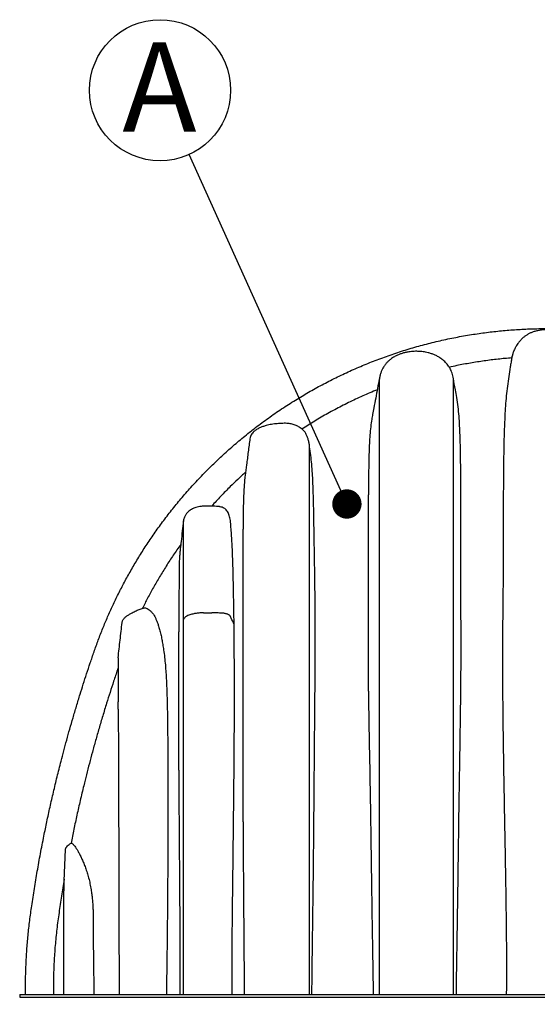
# Model space of a CAD drawing. Units: millimetres. Extents: x 948 to 40281, y 666 to 24284.
# Drawn here: x 4807 to 5972, y 10421 to 12637 of the extents above; entities that cross this region are included whole.
import ezdxf

# ---------------------------------------------------------------- set-up
doc = ezdxf.new("R2010")
doc.units = ezdxf.units.MM
doc.header["$LTSCALE"] = 95
doc.layers.add('FORMAT', color=7, linetype='Continuous')
doc.styles.add('SLDTEXTSTYLE1', font='TXT', dxfattribs={"width": 0.7})
doc.dimstyles.new('SLDDIMSTYLE1', dxfattribs={"dimtxt": 0.18, "dimasz": 65.996581, "dimexe": 0, "dimexo": 0.0625, "dimgap": 0, "dimtad": 0, "dimtih": 1, "dimtoh": 1, "dimdec": 0, "dimrnd": 1e-09, "dimzin": 0, "dimdsep": 46, "dimtxsty": 'Standard', "dimblk1": 'DOT', "dimblk2": 'DOT', "dimsah": 1, "dimcen": 0.09, "dimadec": 0, "dimazin": 0, "dimtfac": 65.996581, "dimtdec": 0, "dimtofl": 0, "dimtmove": 0, "dimatfit": 3, "dimldrblk": 'DOT', "dimfxl": 1, "dimfrac": 2, "dimtolj": 1, "dimtzin": 0, "dimarcsym": 0})
doc.dimstyles.new('SLDDIMSTYLE2', dxfattribs={"dimtxt": 214.488889, "dimasz": 214.488889, "dimexe": 0, "dimexo": 0.0625, "dimgap": 53.622222, "dimtad": 0, "dimtih": 1, "dimtoh": 1, "dimdec": 0, "dimrnd": 1e-09, "dimzin": 12, "dimdsep": 46, "dimtxsty": 'SLDTEXTSTYLE1', "dimsah": 1, "dimcen": 0.09, "dimadec": 0, "dimazin": 3, "dimtfac": 1, "dimtdec": 0, "dimtofl": 0, "dimtmove": 0, "dimatfit": 3, "dimfxl": 1, "dimfrac": 2, "dimtolj": 1, "dimtzin": 12, "dimarcsym": 0})

# ---------------------------------------------------------------- blocks, each defined once
blk = doc.blocks.new('_D_18')
at = {"layer": 'FORMAT', "color": 7, "transparency": 16777216}
for p, q in [((4807.5, 10316.6), (4807.5, 9837.3)), ((7195.1, 10316.6), (7195.1, 9837.3)), ((4807.5, 9932.3), (5554.4, 9932.3)), ((7195.1, 9932.3), (6448.1, 9932.3))]:
    blk.add_line(p, q, dxfattribs=at)
for points in [[(4807.5, 9932.3), (5021.9, 9899.3), (5021.9, 9965.3)], [(7195.1, 9932.3), (6980.6, 9965.3), (6980.6, 9899.3)]]:
    blk.add_solid(points, dxfattribs=at)
at = {"layer": 'FORMAT', "color": 7, "transparency": 16777216, "insert": (5554.4, 10035.1), "char_height": 201.08, "attachment_point": 1, "style": 'SLDTEXTSTYLE1'}
blk.add_mtext('2.388m', dxfattribs=at)
blk = doc.blocks.new('SW_NOTE_0_36')
at = {"layer": 'FORMAT', "color": 0}
blk.add_circle((-65.4, 144.8), 158.8, dxfattribs=at)
at = {"layer": 'FORMAT', "color": 0, "insert": (-66.7, 252.9), "char_height": 201.1, "attachment_point": 2, "style": 'SLDTEXTSTYLE1'}
blk.add_mtext('A', dxfattribs=at)
blk = doc.blocks.new('_Dot')
at = {"color": 0, "linetype": 'ByBlock', "lineweight": -2}
blk.add_line((-0.5, 0), (-1, 0), dxfattribs=at)
at = {"color": 0, "linetype": 'ByBlock', "const_width": 0.5}
blk.add_lwpolyline([(-0.25, 0, 1), (0.25, 0, 1)], format="xyb", close=True, dxfattribs=at)

msp = doc.modelspace()

# ---------------------------------------------------------------- linework, layer by layer
at = {"color": 7, "linetype": 'Continuous', "lineweight": 25}
for p, q in [((5915.15, 11877.66), (5914.76, 11875.57)), ((5915.85, 11880.29), (5915.15, 11877.62)), ((5915.15, 11877.62), (5915.15, 11877.66)), ((5220.85, 11301.76), (5239.9, 11301.76)), ((4907.76, 10699.06), (4910.44, 10769.03)), ((4922.9, 10783.27), (4923.79, 10783.81)), ((4907.7, 10697.24), (4907.76, 10699.06)), ((4807.46, 10442.88), (4807.46, 10437.29)), ((4807.46, 10442.88), (5087.92, 10442.88)), ((4807.46, 10437.29), (5087.92, 10437.29)), ((5087.92, 10442.88), (6914.6, 10442.88)), ((5087.92, 10437.29), (6914.6, 10437.29))]:
    msp.add_line(p, q, dxfattribs=at)
for points, knots in [([(4820.65, 10442.88), (4820.61, 10453.98), (4820.53, 10476.19), (4821.54, 10509.49), (4823.39, 10542.76), (4826.17, 10575.99), (4829.85, 10609.16), (4834.83, 10644.22), (4840.5, 10681.29), (4847.03, 10720.45), (4854.15, 10759.9), (4861.37, 10797.08), (4868.6, 10832.08), (4875.75, 10864.99), (4883.42, 10898.56), (4891.67, 10932.9), (4899.48, 10963.93), (4906.72, 10991.57), (4913.25, 11015.72), (4920.14, 11040.45), (4927.44, 11065.82), (4935.18, 11091.93), (4942.9, 11117.16), (4950.57, 11141.5), (4958.16, 11165), (4966.27, 11189.37), (4974.93, 11214.69), (4984.24, 11240.83), (4994.43, 11266.93), (5005.32, 11292.87), (5016.92, 11318.62), (5029.48, 11344.62), (5043.02, 11370.84), (5057.56, 11397.21), (5073.14, 11423.7), (5089.78, 11450.24), (5107.54, 11476.78), (5126.45, 11503.28), (5146.43, 11529.54), (5167.53, 11555.54), (5189.75, 11581.23), (5213.26, 11606.73), (5237.47, 11631.32), (5262.29, 11654.99), (5287.65, 11677.72), (5314.18, 11700.02), (5341.87, 11721.81), (5370.72, 11743.01), (5400.7, 11763.53), (5430.91, 11782.72), (5461.22, 11800.61), (5491.5, 11817.2), (5522.57, 11832.96), (5554.39, 11847.84), (5586.9, 11861.75), (5620.03, 11874.67), (5653.72, 11886.53), (5687.91, 11897.31), (5722.54, 11906.96), (5757.53, 11915.45), (5792.81, 11922.75), (5827.63, 11928.75), (5861.89, 11933.51), (5895.54, 11937.13), (5929.18, 11939.69), (5962.75, 11941.3), (5985.1, 11941.54), (5996.25, 11941.66)], [0, 0, 0, 0, 0.0156551, 0.031308, 0.0469641, 0.0626293, 0.0783097, 0.094012, 0.1125495, 0.1311803, 0.1499882, 0.1690609, 0.1845773, 0.2003822, 0.2165409, 0.233118, 0.2501782, 0.2616516, 0.2733982, 0.2854484, 0.2978413, 0.3106218, 0.3238473, 0.3350296, 0.3466092, 0.3586553, 0.3712416, 0.3843441, 0.3977686, 0.4107366, 0.4240094, 0.4375809, 0.4514456, 0.4655994, 0.4800388, 0.4947597, 0.5097608, 0.5250525, 0.5406502, 0.5562823, 0.5722403, 0.588535, 0.605173, 0.6208839, 0.6368869, 0.6531739, 0.6697363, 0.6865614, 0.7036377, 0.7209506, 0.7370119, 0.7532412, 0.7696209, 0.7861306, 0.8027506, 0.8194633, 0.8362528, 0.8531035, 0.8699993, 0.8869227, 0.9038561, 0.9207831, 0.9367222, 0.9526269, 0.9684831, 0.9842786, 1, 1, 1, 1]), ([(6041.4, 11932.06), (6039.08, 11932.85), (6034.42, 11934.42), (6026.76, 11936.29), (6017.4, 11937.97), (6006.3, 11939.06), (5995.53, 11939.29), (5986.23, 11938.83), (5978.43, 11937.93), (5970.64, 11936.42), (5963.45, 11934.33), (5956.94, 11931.75), (5951.12, 11928.8), (5945.57, 11925.25), (5940.03, 11920.89), (5934.62, 11915.68), (5929.1, 11909.16), (5924.37, 11902.05), (5920.74, 11895.22), (5919.17, 11891.03), (5918.52, 11889.3)], [0, 0, 0, 0, 0.0507101, 0.1016619, 0.1631621, 0.247416, 0.3322404, 0.3859698, 0.43992, 0.4947687, 0.5500502, 0.5946188, 0.6395611, 0.6849377, 0.7307437, 0.7851938, 0.840248, 0.9072432, 0.9618066, 1, 1, 1, 1]), ([(5783.19, 11828.75), (5782.8, 11831), (5782.07, 11835.31), (5780.29, 11841.34), (5778.22, 11846.7), (5775.67, 11851.9), (5772.66, 11856.85), (5769.22, 11861.45), (5765.64, 11865.49), (5762.03, 11868.97), (5758.4, 11872), (5754.89, 11874.58), (5751.29, 11876.93), (5746.65, 11879.59), (5740.84, 11882.39), (5733.78, 11885.08), (5725.2, 11887.58), (5715.11, 11889.51), (5703.57, 11890.47), (5691.98, 11890.25), (5681.79, 11889.01), (5673.18, 11887.16), (5666.23, 11885.12), (5660.59, 11882.99), (5656.1, 11880.98), (5652.39, 11879.11), (5648.33, 11876.78), (5643.75, 11873.74), (5639.05, 11870.05), (5634.41, 11865.69), (5629.99, 11860.65), (5626.13, 11855.15), (5622.89, 11849.3), (5620.27, 11843.22), (5618.06, 11836.31), (5617.19, 11831.35), (5616.73, 11828.75)], [0, 0, 0, 0, 0.030227, 0.0577696, 0.0829918, 0.1061764, 0.1342742, 0.1594743, 0.1819927, 0.2056406, 0.2257101, 0.2443892, 0.2633095, 0.2824928, 0.3150854, 0.3484846, 0.3822597, 0.4331338, 0.484084, 0.5351542, 0.5861329, 0.6195832, 0.651494, 0.6818098, 0.6992478, 0.7164614, 0.7367784, 0.7610274, 0.789195, 0.8157094, 0.8451117, 0.8776515, 0.9043803, 0.9334022, 0.9651053, 1, 1, 1, 1]), ([(5919.82, 11892.67), (5919.63, 11892.26), (5918.4, 11889.6), (5916.75, 11884.55), (5915.68, 11879.75), (5915.15, 11877.36)], [0, 0, 0, 0, 0.0839043, 0.5425279, 1, 1, 1, 1]), ([(5914.76, 11875.57), (5904.4, 11874.66), (5883.67, 11872.83), (5852.66, 11868.88), (5821.72, 11864.02), (5795.51, 11859.12), (5779.66, 11855.64), (5774.02, 11854.41)], [0, 0, 0, 0, 0.21890398, 0.43840796, 0.65829923, 0.87836318, 1, 1, 1, 1]), ([(5914.76, 11875.57), (5914.16, 11872.29), (5912.96, 11865.72), (5910.51, 11851.51), (5907.69, 11833.81), (5904.71, 11812.06), (5902.28, 11789.99), (5900.39, 11767.61), (5898.83, 11742.5), (5897.67, 11714.6), (5896.86, 11683.88), (5896.33, 11652.87), (5895.93, 11621.57), (5895.68, 11589.96), (5895.55, 11558.25), (5895.53, 11526.38), (5895.57, 11499.46), (5895.59, 11477.38), (5895.6, 11460.39), (5895.59, 11443.14), (5895.53, 11425.47), (5895.43, 11407.36), (5895.27, 11388.8), (5895.06, 11369.99), (5894.75, 11344.53), (5894.39, 11312.34), (5894.03, 11270.09), (5893.79, 11224.29), (5893.75, 11174.93), (5893.97, 11125.37), (5894.4, 11075.62), (5895, 11025.69), (5895.75, 10975.6), (5896.6, 10924.68), (5897.52, 10872.94), (5898.48, 10820.9), (5899.43, 10769.24), (5900.32, 10718.95), (5901.13, 10669.49), (5901.81, 10622), (5902.25, 10583.05), (5902.5, 10552.71), (5902.62, 10530.3), (5902.69, 10508.23), (5902.67, 10486.49), (5902.58, 10464.7), (5902.42, 10450.15), (5902.34, 10442.88)], [0, 0, 0, 0, 0.0093393, 0.0186817, 0.0374135, 0.0560615, 0.0747203, 0.0934073, 0.1121019, 0.1369821, 0.1618699, 0.1867625, 0.211659, 0.2365599, 0.2614667, 0.2857368, 0.3100212, 0.3224856, 0.3349497, 0.3474401, 0.3599302, 0.37276, 0.38559, 0.3984593, 0.4113294, 0.4373266, 0.4633365, 0.4958638, 0.5284012, 0.5609688, 0.5935413, 0.626148, 0.6587588, 0.6913867, 0.7253344, 0.7592867, 0.792218, 0.8251552, 0.8561967, 0.887247, 0.9161317, 0.9305828, 0.9450338, 0.9587627, 0.9724913, 0.9862461, 1, 1, 1, 1]), ([(5616.73, 11828.75), (5615.36, 11821.47), (5612.62, 11806.93), (5608.49, 11785.09), (5604.79, 11765.54), (5602.46, 11753.26), (5601.51, 11748.23)], [0, 0, 0, 0, 0.2714556, 0.542261, 0.8126182, 1, 1, 1, 1]), ([(5616.73, 10442.88), (5616.73, 10455.62), (5616.73, 10481.12), (5616.73, 10519.45), (5616.73, 10557.83), (5616.73, 10596.3), (5616.73, 10634.84), (5616.73, 10675.79), (5616.73, 10719.14), (5616.73, 10764.92), (5616.73, 10810.83), (5616.73, 10857.38), (5616.73, 10904.51), (5616.73, 10952.08), (5616.73, 10999.38), (5616.73, 11046.25), (5616.73, 11089.35), (5616.73, 11128.71), (5616.73, 11164.41), (5616.73, 11199.75), (5616.73, 11234.77), (5616.73, 11270.24), (5616.73, 11306.14), (5616.73, 11342.4), (5616.73, 11378.3), (5616.73, 11413.77), (5616.73, 11448.75), (5616.73, 11482.5), (5616.73, 11515), (5616.73, 11546.3), (5616.73, 11577.02), (5616.73, 11607.17), (5616.73, 11634.7), (5616.73, 11659.75), (5616.73, 11682.45), (5616.73, 11704.65), (5616.73, 11723.52), (5616.73, 11739.03), (5616.73, 11751.35), (5616.73, 11763), (5616.73, 11773.89), (5616.73, 11783.79), (5616.73, 11792.65), (5616.73, 11800.48), (5616.73, 11807.41), (5616.73, 11813.41), (5616.73, 11818.45), (5616.73, 11822.54), (5616.73, 11825.65), (5616.73, 11827.73), (5616.73, 11828.69), (5616.73, 11828.68), (5616.73, 11828.67)], [0, 0, 0, 0, 0.0241689, 0.0483649, 0.0726088, 0.0969177, 0.1213053, 0.1457819, 0.1747522, 0.2038596, 0.2331046, 0.2624838, 0.2929396, 0.3234101, 0.3536803, 0.3837356, 0.4135714, 0.4368631, 0.4600303, 0.4830856, 0.5061148, 0.5291951, 0.5537158, 0.5782628, 0.6028173, 0.6273593, 0.6518317, 0.6761884, 0.6990756, 0.7219179, 0.7447485, 0.7676058, 0.790534, 0.8088549, 0.827276, 0.8458101, 0.8641862, 0.8755429, 0.8867008, 0.8976224, 0.9082745, 0.91863, 0.9281444, 0.9373686, 0.9463036, 0.9549681, 0.9633955, 0.9716362, 0.9797675, 0.9878798, 0.9960894, 1, 1, 1, 1]), ([(5783.19, 10442.88), (5783.19, 10455.86), (5783.19, 10481.84), (5783.19, 10520.88), (5783.19, 10559.99), (5783.19, 10599.17), (5783.19, 10638.44), (5783.19, 10680.16), (5783.19, 10724.34), (5783.19, 10770.98), (5783.19, 10817.77), (5783.19, 10865.2), (5783.19, 10913.21), (5783.19, 10961.61), (5783.19, 11009.7), (5783.19, 11057.32), (5783.19, 11101.09), (5783.19, 11141.04), (5783.19, 11177.26), (5783.19, 11213.13), (5783.19, 11248.69), (5783.19, 11284.71), (5783.19, 11321.14), (5783.19, 11357.92), (5783.19, 11394.29), (5783.19, 11430.19), (5783.19, 11465.54), (5783.19, 11499.6), (5783.19, 11532.39), (5783.19, 11563.94), (5783.19, 11594.89), (5783.19, 11625.23), (5783.19, 11651.33), (5783.19, 11673.44), (5783.19, 11691.76), (5783.19, 11709.71), (5783.19, 11727.09), (5783.19, 11742.51), (5783.19, 11755.97), (5783.19, 11767.53), (5783.19, 11778.29), (5783.19, 11788.14), (5783.19, 11796.87), (5783.19, 11804.49), (5783.19, 11811.01), (5783.19, 11816.55), (5783.19, 11821.1), (5783.19, 11824.63), (5783.19, 11827.04), (5783.19, 11828.34), (5783.19, 11828.86), (5783.19, 11828.72), (5783.19, 11828.71)], [0, 0, 0, 0, 0.0246188, 0.049266, 0.0739638, 0.0987298, 0.1235783, 0.1485201, 0.1780439, 0.2077102, 0.2375189, 0.2674659, 0.2985039, 0.3294989, 0.3602793, 0.3908354, 0.4211639, 0.4448395, 0.46839, 0.4918396, 0.5153131, 0.5388347, 0.5638184, 0.5888215, 0.6138237, 0.6387968, 0.6636587, 0.6884157, 0.7116941, 0.7349446, 0.7582048, 0.7815194, 0.8049371, 0.8199172, 0.8349744, 0.8500756, 0.8650119, 0.8796759, 0.8909509, 0.9019673, 0.912692, 0.9230989, 0.9331724, 0.942402, 0.9513396, 0.9600161, 0.9684741, 0.9767863, 0.9850423, 0.9921061, 0.9992927, 1, 1, 1, 1]), ([(5787.89, 11803.84), (5787.78, 11804.43), (5786.21, 11812.73), (5784.65, 11821.03), (5783.19, 11828.75)], [0, 0, 0, 0, 0.0705636, 1, 1, 1, 1]), ([(5612.03, 11803.83), (5606.47, 11801.53), (5590.01, 11794.75), (5563.12, 11782.62), (5531.63, 11767.18), (5501, 11750.79), (5471.2, 11733.63), (5451.96, 11721.43), (5442.39, 11715.36)], [0, 0, 0, 0, 0.0942496, 0.2787206, 0.4617857, 0.6431788, 0.8226486, 1, 1, 1, 1]), ([(5789.93, 10442.88), (5790, 10448.37), (5790.14, 10459.35), (5790.46, 10481.31), (5790.89, 10508.74), (5791.43, 10541.6), (5791.96, 10574.42), (5792.47, 10607.17), (5792.97, 10639.87), (5793.45, 10672.5), (5794.01, 10711.86), (5794.64, 10757.88), (5795.35, 10810.51), (5796.08, 10863.01), (5796.87, 10915.37), (5797.73, 10967.59), (5798.6, 11019.66), (5799.39, 11071.57), (5800.03, 11123.31), (5800.47, 11174.85), (5800.57, 11219.77), (5800.52, 11258.05), (5800.41, 11289.79), (5800.25, 11321.36), (5800.06, 11352.72), (5799.86, 11383.81), (5799.73, 11414.5), (5799.71, 11444.62), (5799.77, 11470.8), (5799.84, 11493.26), (5799.91, 11512.21), (5799.98, 11530.95), (5800.04, 11555.67), (5800.03, 11586.12), (5799.84, 11622.04), (5799.49, 11653.08), (5799.01, 11679.46), (5798.39, 11701.35), (5797.46, 11722.99), (5796.09, 11744.4), (5794.03, 11765.52), (5791.27, 11785.35), (5788.94, 11797.99), (5787.85, 11803.83)], [0, 0, 0, 0, 0.0110474, 0.0220988, 0.0442241, 0.0663651, 0.0885192, 0.1106805, 0.1328499, 0.1550233, 0.177201, 0.2132176, 0.249243, 0.285285, 0.3213332, 0.3573972, 0.3934667, 0.4295456, 0.4656307, 0.5017216, 0.5378206, 0.5603643, 0.5829139, 0.6054695, 0.6280364, 0.6506148, 0.6732186, 0.6958571, 0.7185335, 0.7335182, 0.7485097, 0.7635189, 0.7785282, 0.8085748, 0.8386369, 0.8687143, 0.8877852, 0.9068602, 0.9259408, 0.9450299, 0.9642267, 0.9834441, 1, 1, 1, 1]), ([(5601.57, 11748.22), (5600.88, 11744.66), (5599.12, 11735.51), (5597, 11720.06), (5595.39, 11701.98), (5594.28, 11683.3), (5593.41, 11661.35), (5592.81, 11635.99), (5592.43, 11610.24), (5592.16, 11587.43), (5592.06, 11574.2), (5592.01, 11567.58)], [0, 0, 0, 0, 0.0612549, 0.1577697, 0.262792, 0.3678871, 0.4730152, 0.6309934, 0.7890283, 0.8945026, 1, 1, 1, 1]), ([(5449.46, 11708.11), (5447.62, 11710.2), (5443.89, 11714.42), (5438.19, 11718.73), (5433.24, 11721.7), (5429.26, 11723.66), (5425.08, 11725.3), (5420.71, 11726.61), (5416.17, 11727.52), (5411.05, 11728.12), (5405.38, 11728.36), (5397.12, 11728.21), (5386.7, 11727.58), (5376.26, 11726.33), (5367.92, 11724.73), (5361.28, 11723.08), (5354.33, 11720.87), (5347.15, 11717.98), (5341.38, 11715.03), (5337.04, 11712.15), (5333.85, 11709.58), (5330.88, 11706.49), (5328.31, 11702.76), (5326.35, 11698.48), (5325.78, 11695.35), (5325.48, 11693.76)], [0, 0, 0, 0, 0.0580158, 0.1175415, 0.1479978, 0.1786533, 0.2099823, 0.2415443, 0.2738289, 0.3063326, 0.3491584, 0.3921599, 0.4786739, 0.5669158, 0.6113364, 0.6558787, 0.7095273, 0.7634839, 0.8171791, 0.8445011, 0.87206, 0.9025357, 0.9337501, 0.9662482, 1, 1, 1, 1]), ([(5459.2, 11679.9), (5458.79, 11682.51), (5457.97, 11687.75), (5455.86, 11695.08), (5453.11, 11702.01), (5450.68, 11706.07), (5449.46, 11708.11)], [0, 0, 0, 0, 0.2462483, 0.4938558, 0.7460617, 1, 1, 1, 1]), ([(5325.48, 11693.76), (5324.19, 11683.91), (5321.6, 11664.22), (5317.98, 11636.69), (5315.66, 11619.01), (5314.63, 11611.17)], [0, 0, 0, 0, 0.3575679, 0.7151361, 1, 1, 1, 1]), ([(5459.2, 10442.88), (5459.2, 10458.06), (5459.2, 10488.36), (5459.2, 10533.75), (5459.2, 10578.98), (5459.2, 10624.07), (5459.2, 10668.75), (5459.2, 10713.05), (5459.2, 10756.98), (5459.2, 10800.83), (5459.2, 10847.39), (5459.2, 10896.67), (5459.2, 10948.64), (5459.2, 11000.56), (5459.2, 11052.45), (5459.2, 11104.2), (5459.2, 11149.53), (5459.2, 11188.26), (5459.2, 11220.46), (5459.2, 11252.19), (5459.2, 11283.4), (5459.2, 11314), (5459.2, 11343.44), (5459.2, 11371.77), (5459.2, 11399.15), (5459.2, 11426.18), (5459.2, 11452.91), (5459.2, 11476.78), (5459.2, 11497.93), (5459.2, 11516.43), (5459.2, 11534.74), (5459.2, 11552.7), (5459.2, 11570.09), (5459.2, 11586.76), (5459.2, 11602.55), (5459.2, 11616.4), (5459.2, 11628.38), (5459.2, 11638.65), (5459.2, 11648.09), (5459.2, 11656.67), (5459.2, 11664.06), (5459.2, 11670.33), (5459.2, 11675.64), (5459.2, 11678.47), (5459.2, 11679.9)], [0, 0, 0, 0, 0.0330098, 0.0658963, 0.0986919, 0.1314263, 0.1641262, 0.1962321, 0.2283485, 0.2604933, 0.292681, 0.3310721, 0.369558, 0.4081517, 0.446863, 0.4856845, 0.5243474, 0.5489714, 0.5734404, 0.5977409, 0.6218682, 0.645827, 0.6696378, 0.6921099, 0.7146845, 0.7373814, 0.7602147, 0.7831938, 0.7996055, 0.8160936, 0.8326257, 0.8489938, 0.8651197, 0.8809609, 0.8964828, 0.9116712, 0.9235842, 0.935296, 0.9468338, 0.9582403, 0.9695734, 0.9796232, 0.9897399, 1, 1, 1, 1]), ([(5464.95, 10442.88), (5465.07, 10455.39), (5465.31, 10480.42), (5465.76, 10517.91), (5466.25, 10555.35), (5466.77, 10592.7), (5467.28, 10629.96), (5467.85, 10673.71), (5468.42, 10723.91), (5469, 10780.47), (5469.52, 10836.82), (5469.98, 10893.03), (5470.42, 10949.12), (5470.87, 11005.05), (5471.33, 11060.72), (5471.77, 11109.87), (5472.14, 11152.64), (5472.38, 11189.09), (5472.53, 11225.35), (5472.56, 11261.34), (5472.46, 11297), (5472.2, 11331.1), (5471.81, 11363.63), (5471.36, 11394.63), (5470.85, 11425.19), (5470.32, 11455.28), (5469.8, 11484.86), (5469.32, 11514.18), (5468.88, 11543.21), (5468.2, 11571.95), (5467.19, 11597.87), (5465.76, 11621.03), (5464.02, 11641.41), (5461.88, 11661.19), (5460.09, 11673.66), (5459.2, 11679.9)], [0, 0, 0, 0, 0.0280094, 0.0560309, 0.0840679, 0.1121152, 0.1401606, 0.1681859, 0.2111216, 0.2540661, 0.2970125, 0.3399507, 0.3831338, 0.4263236, 0.4695138, 0.5126974, 0.5413409, 0.5700001, 0.5986597, 0.62731, 0.6559475, 0.6845766, 0.7104153, 0.7362745, 0.7621436, 0.7880124, 0.8138707, 0.8397089, 0.8662615, 0.8928188, 0.9193697, 0.9395244, 0.9596937, 0.9798555, 1, 1, 1, 1]), ([(5315.55, 11618.18), (5309.71, 11612.86), (5298.12, 11602.29), (5279.51, 11584.3), (5259.85, 11564.4), (5246.22, 11549.5), (5239.47, 11542.13)], [0, 0, 0, 0, 0.2201336, 0.4372754, 0.7213034, 1, 1, 1, 1]), ([(5314.63, 11611.17), (5314.17, 11606.76), (5313.27, 11597.93), (5312.17, 11583.9), (5311.39, 11569.5), (5310.86, 11554.59), (5310.53, 11539.25), (5310.31, 11523.4), (5310.14, 11507.13), (5310.03, 11495.84), (5309.97, 11490.19)], [0, 0, 0, 0, 0.12356062, 0.24713702, 0.37132917, 0.49552357, 0.62135744, 0.74718838, 0.87359927, 1, 1, 1, 1]), ([(5592.01, 11125.83), (5592.01, 11136.49), (5592.01, 11157.73), (5592.01, 11189.34), (5592.01, 11221.42), (5592.01, 11254.02), (5592.01, 11287.1), (5592.01, 11319.93), (5592.01, 11352.41), (5592.01, 11384.37), (5592.01, 11415.06), (5592.01, 11444.41), (5592.01, 11472.49), (5592.01, 11499.89), (5592.01, 11526.63), (5592.01, 11549.15), (5592.01, 11562.61), (5592.01, 11567.58)], [0, 0, 0, 0, 0.0672551, 0.1341052, 0.2013465, 0.2732124, 0.3453832, 0.4177812, 0.4903245, 0.5625324, 0.633837, 0.7003487, 0.7662807, 0.8317574, 0.8969324, 0.9619928, 1, 1, 1, 1]), ([(5257.23, 11540.77), (5254.98, 11540.98), (5250.31, 11541.43), (5243.36, 11541.7), (5236.81, 11541.68), (5230.96, 11541.69), (5225.7, 11541.67), (5220.62, 11541.73), (5215.42, 11541.51), (5209.82, 11540.65), (5204.25, 11539.16), (5198.94, 11537.09), (5194.33, 11534.73), (5190.2, 11532.13), (5187.05, 11529.64), (5184.72, 11527.33), (5182.81, 11525.12), (5181.05, 11522.67), (5179.41, 11519.87), (5177.99, 11516.8), (5176.74, 11513.23), (5176.25, 11510.65), (5175.99, 11509.3)], [0, 0, 0, 0, 0.0700851, 0.1456033, 0.2156089, 0.2733712, 0.3271923, 0.3787898, 0.430996, 0.4884877, 0.554546, 0.6094916, 0.664901, 0.7153237, 0.7609629, 0.7893592, 0.8172578, 0.8518441, 0.8828634, 0.9180881, 0.9572649, 1, 1, 1, 1]), ([(5289.97, 11275.78), (5289.81, 11283.25), (5289.5, 11298.2), (5289.12, 11320.42), (5288.75, 11342.48), (5288.35, 11364.37), (5287.9, 11386.1), (5287.34, 11407.63), (5286.63, 11428.89), (5285.76, 11448.55), (5284.75, 11466.56), (5283.73, 11482.65), (5282.73, 11495.6), (5281.82, 11505.69), (5281.1, 11512.49), (5279.85, 11518.31), (5278.32, 11523.25), (5276.31, 11527.79), (5273.81, 11531.78), (5270.79, 11535.19), (5267.05, 11537.68), (5262.75, 11539.33), (5259.45, 11540.34), (5257.58, 11540.68), (5257.22, 11540.75)], [0, 0, 0, 0, 0.0714576, 0.142935, 0.2144782, 0.2860469, 0.3581404, 0.4302669, 0.502504, 0.5747846, 0.6333059, 0.6919565, 0.7510278, 0.7806359, 0.8102803, 0.8328769, 0.8556829, 0.8784832, 0.9015662, 0.924204, 0.9473575, 0.9705601, 0.9944355, 1, 1, 1, 1]), ([(5175.99, 11509.62), (5175.1, 11501.74), (5173.31, 11485.99), (5170.92, 11465.01), (5169.31, 11450.87), (5168.6, 11444.61), (5168.49, 11443.6)], [0, 0, 0, 0, 0.35776631, 0.71549174, 0.95371745, 1, 1, 1, 1]), ([(5175.99, 11286.82), (5175.99, 11292.6), (5175.99, 11304.49), (5175.99, 11322.73), (5175.99, 11341.61), (5175.99, 11360.85), (5175.99, 11378.74), (5175.99, 11395.08), (5175.99, 11409.74), (5175.99, 11423.93), (5175.99, 11437.48), (5175.99, 11449.56), (5175.99, 11460.17), (5175.99, 11469.37), (5175.99, 11477.76), (5175.99, 11485.29), (5175.99, 11491.89), (5175.99, 11497.41), (5175.99, 11501.88), (5175.99, 11505.35), (5175.99, 11507.77), (5175.99, 11509.05), (5175.99, 11509.2), (5175.99, 11509.22)], [0, 0, 0, 0, 0.06127205, 0.12591098, 0.19325431, 0.26255498, 0.33306131, 0.38880745, 0.44447023, 0.49970291, 0.55418225, 0.60761661, 0.65116999, 0.69371161, 0.73516552, 0.77552041, 0.81480595, 0.8531389, 0.88859879, 0.92366404, 0.95868081, 0.99408209, 1, 1, 1, 1]), ([(5309.97, 10831.71), (5309.97, 10843.77), (5309.97, 10867.97), (5309.97, 10904.22), (5309.97, 10940.55), (5309.97, 10976.97), (5309.97, 11013.48), (5309.97, 11050), (5309.97, 11086.24), (5309.97, 11120.51), (5309.97, 11152.6), (5309.97, 11182.5), (5309.97, 11211.51), (5309.97, 11239.59), (5309.97, 11266.69), (5309.97, 11292.5), (5309.97, 11317.32), (5309.97, 11341.52), (5309.97, 11365.69), (5309.97, 11389.86), (5309.97, 11411.14), (5309.97, 11429.61), (5309.97, 11445.31), (5309.97, 11460.8), (5309.97, 11475.83), (5309.97, 11485.48), (5309.97, 11490.19)], [0, 0, 0, 0, 0.0515763, 0.1033921, 0.1554578, 0.2077822, 0.2603726, 0.3132345, 0.3659848, 0.4176981, 0.4624972, 0.5063549, 0.5492325, 0.5911176, 0.6320176, 0.6719996, 0.7098528, 0.7483148, 0.7874332, 0.8272447, 0.8677616, 0.894398, 0.9213299, 0.9485059, 0.974892, 1, 1, 1, 1]), ([(5169.86, 11455.68), (5164.18, 11447.63), (5152.93, 11431.69), (5137.1, 11407.41), (5122.19, 11383.21), (5108.25, 11359.04), (5095.38, 11335.4), (5087.48, 11319.66), (5083.66, 11312.07)], [0, 0, 0, 0, 0.17621761, 0.34901445, 0.51851297, 0.68482224, 0.84804851, 1, 1, 1, 1]), ([(5168.51, 11443.59), (5168.2, 11440.82), (5167.52, 11434.6), (5166.8, 11424.5), (5166.35, 11412.81), (5166.1, 11399.96), (5165.98, 11385.86), (5165.93, 11371.19), (5165.9, 11356.9), (5165.88, 11343.13), (5165.85, 11329.97), (5165.8, 11316.45), (5165.72, 11302.63), (5165.61, 11288.46), (5165.45, 11273.79), (5165.32, 11263.81), (5165.26, 11258.71)], [0, 0, 0, 0, 0.0552343, 0.1237778, 0.1924276, 0.2740069, 0.3557171, 0.4378411, 0.5201127, 0.5874265, 0.6550821, 0.7227379, 0.7909484, 0.8591598, 0.928174, 1, 1, 1, 1]), ([(5037.93, 11280.16), (5038.07, 11281.02), (5038.36, 11282.74), (5039.45, 11285.37), (5041.09, 11287.95), (5044.08, 11291.28), (5048.45, 11294.91), (5054.21, 11298.65), (5061.12, 11302.6), (5069.18, 11306.72), (5078.53, 11310.54), (5084.96, 11312.43), (5088.15, 11313.36)], [0, 0, 0, 0, 0.0416729, 0.0833668, 0.135651, 0.1880606, 0.2972265, 0.4070359, 0.5168613, 0.6788383, 0.8408083, 1, 1, 1, 1]), ([(5088.15, 11313.36), (5089.48, 11313.12), (5092.15, 11312.63), (5096.42, 11310.58), (5100.74, 11307.41), (5104.69, 11303.3), (5108.2, 11298.57), (5111.26, 11293.49), (5114.17, 11287.65), (5116.89, 11281.14), (5119.65, 11273.32), (5122.38, 11264.11), (5125, 11253.45), (5127.33, 11242.17), (5129.41, 11230.42), (5131.48, 11216.92), (5133.54, 11201.62), (5135.26, 11184.54), (5136.5, 11167.24), (5137.81, 11144.07), (5138.9, 11114.87), (5139.72, 11079.6), (5140.24, 11044.08), (5140.56, 11008.35), (5140.76, 10972.42), (5140.88, 10936.31), (5140.94, 10900), (5140.94, 10863.55), (5140.89, 10826.95), (5140.8, 10790.23), (5140.66, 10753.36), (5140.48, 10717.27), (5140.26, 10681.99), (5140.01, 10647.53), (5139.68, 10612.97), (5139.31, 10578.65), (5138.92, 10544.58), (5138.49, 10510.75), (5138.02, 10476.84), (5137.66, 10454.2), (5137.49, 10442.88)], [0, 0, 0, 0, 0.0133935, 0.0267845, 0.0403911, 0.0539961, 0.0646289, 0.0754425, 0.0862569, 0.0973295, 0.1084034, 0.1226762, 0.1370448, 0.151416, 0.1658635, 0.1803126, 0.1995415, 0.2188168, 0.2381286, 0.2574761, 0.295898, 0.3343482, 0.3727673, 0.4112003, 0.4496189, 0.4880486, 0.5265107, 0.5649834, 0.6034019, 0.6418309, 0.6802914, 0.7187626, 0.7543805, 0.7900075, 0.8256661, 0.8613391, 0.8959386, 0.9305616, 0.9652649, 1, 1, 1, 1]), ([(5220.85, 11301.76), (5218.12, 11301.7), (5212.65, 11301.59), (5204.62, 11300.69), (5197.78, 11299.42), (5192.15, 11297.96), (5187.65, 11296.47), (5183.62, 11294.66), (5180.31, 11292.53), (5178.07, 11290.42), (5176.68, 11288.5), (5176.22, 11287.38), (5175.99, 11286.82)], [0, 0, 0, 0, 0.1353579, 0.2723709, 0.4093841, 0.5014025, 0.5936457, 0.6852534, 0.7808064, 0.8763595, 0.9381798, 1, 1, 1, 1]), ([(5289.97, 11275.78), (5287.79, 11280.52), (5285.22, 11286.08), (5282.42, 11292.06), (5281.69, 11293.71), (5280.98, 11295.01), (5279.7, 11296.33), (5277.88, 11297.58), (5275.61, 11298.69), (5272.99, 11299.6), (5270.04, 11300.3), (5266.91, 11300.77), (5263.67, 11300.97), (5259.39, 11301.25), (5251.81, 11301.61), (5244.93, 11301.75), (5240.23, 11301.76), (5239.9, 11301.76)], [0, 0, 0, 0, 0.353931, 0.4154897, 0.4462691, 0.4770955, 0.5132915, 0.5505368, 0.586733, 0.6239794, 0.6601654, 0.6974016, 0.7335082, 0.769701, 0.8423104, 0.9888242, 1, 1, 1, 1]), ([(5028.97, 11200.77), (5029.71, 11207.39), (5031.21, 11220.62), (5034.19, 11247.08), (5036.43, 11266.93), (5037.93, 11280.16)], [0, 0, 0, 0, 0.2501481, 0.5002956, 1, 1, 1, 1]), ([(5175.99, 10442.88), (5175.99, 10461.05), (5175.99, 10497.42), (5175.99, 10551.97), (5175.99, 10606.52), (5175.99, 10661.02), (5175.99, 10711.52), (5175.99, 10758.01), (5175.99, 10800.48), (5175.99, 10842.8), (5175.99, 10884.92), (5175.99, 10926.82), (5175.99, 10968.48), (5175.99, 11009.87), (5175.99, 11050.95), (5175.99, 11091.71), (5175.99, 11131.88), (5175.99, 11171.43), (5175.99, 11210.34), (5175.99, 11248.88), (5175.99, 11274.17), (5175.99, 11286.82)], [0, 0, 0, 0, 0.0628944, 0.1258952, 0.1889564, 0.2520363, 0.3150978, 0.364613, 0.4140846, 0.4635022, 0.5128577, 0.562146, 0.6113652, 0.6605165, 0.7096042, 0.7586359, 0.8076228, 0.8557069, 0.9037822, 0.9518711, 1, 1, 1, 1]), ([(5165.26, 11243.49), (5165.26, 11246.32), (5165.26, 11251.4), (5165.26, 11256.47), (5165.26, 11258.71)], [0, 0, 0, 0, 0.5585612, 1, 1, 1, 1]), ([(5285.22, 10442.88), (5285.2, 10454.6), (5285.16, 10478.06), (5285.27, 10513.22), (5285.48, 10548.33), (5285.78, 10583.37), (5286.14, 10618.34), (5286.6, 10659.43), (5287.17, 10706.62), (5287.81, 10759.83), (5288.44, 10812.82), (5289.02, 10865.63), (5289.55, 10918.21), (5290, 10970.56), (5290.35, 11022.63), (5290.57, 11070.79), (5290.63, 11115.17), (5290.57, 11155.82), (5290.42, 11196.2), (5290.21, 11236.28), (5290.05, 11262.61), (5289.97, 11275.78)], [0, 0, 0, 0, 0.04097472, 0.0819666, 0.12297675, 0.16399776, 0.20501471, 0.24600615, 0.30894181, 0.37189141, 0.43484222, 0.49777955, 0.56083596, 0.62390545, 0.68697502, 0.75003153, 0.80002318, 0.85003312, 0.90003821, 0.95002651, 1, 1, 1, 1]), ([(5165.26, 10947.45), (5165.26, 10961.8), (5165.26, 10990.46), (5165.26, 11033.01), (5165.26, 11075.09), (5165.26, 11113.69), (5165.26, 11148.9), (5165.26, 11180.81), (5165.26, 11212.38), (5165.26, 11233.12), (5165.26, 11243.49)], [0, 0, 0, 0, 0.1414916, 0.2824186, 0.4228052, 0.5626943, 0.6723057, 0.7816952, 0.8909094, 1, 1, 1, 1]), ([(5028.97, 11200.77), (5028.97, 11200.35), (5028.97, 11199.56), (5028.97, 11197.8), (5028.97, 11195.8), (5028.97, 11193.44), (5028.97, 11190.6), (5028.97, 11187.12), (5028.97, 11182.83), (5028.97, 11177.61), (5028.97, 11171.36), (5028.97, 11164.02), (5028.97, 11155.63), (5028.97, 11146.26), (5028.97, 11136.02), (5028.97, 11124.98), (5028.97, 11113.36), (5028.97, 11105.4), (5028.97, 11101.39)], [0, 0, 0, 0, 0.0396487, 0.0731239, 0.1038765, 0.1351846, 0.1698287, 0.2091973, 0.2552361, 0.3087461, 0.3699908, 0.4403928, 0.5184181, 0.6035508, 0.6952058, 0.7927957, 0.8956322, 1, 1, 1, 1]), ([(5028.97, 11178.08), (5028.46, 11176.62), (5024.98, 11166.53), (5018.87, 11148.08), (5010.73, 11123.04), (5002.54, 11097.05), (4994.3, 11070.11), (4986.06, 11042.2), (4978.33, 11015.09), (4971.06, 10988.69), (4964.2, 10962.91), (4957.71, 10937.68), (4950.82, 10909.93), (4943.62, 10879.71), (4936.23, 10847.05), (4929.31, 10815), (4925.02, 10793.78), (4922.9, 10783.27)], [0, 0, 0, 0, 0.0113413, 0.0782681, 0.1425012, 0.204432, 0.2780543, 0.3490791, 0.4178755, 0.4847312, 0.5498817, 0.6135145, 0.6758116, 0.7595449, 0.8413072, 0.9213783, 1, 1, 1, 1]), ([(5592.01, 11125.83), (5592.32, 11104.49), (5592.92, 11061.78), (5594.14, 10997.29), (5595.37, 10932.45), (5596.31, 10877.45), (5597, 10832.47), (5597.59, 10791.81), (5598.24, 10745.19), (5598.88, 10698.41), (5599.47, 10657.37), (5599.99, 10622.06), (5600.55, 10586.62), (5601.07, 10553.92), (5601.55, 10524.05), (5601.99, 10497.03), (5602.43, 10469.97), (5602.69, 10451.91), (5602.83, 10442.88)], [0, 0, 0, 0, 0.0959783, 0.192036, 0.2880934, 0.3842338, 0.4353121, 0.4863903, 0.5630674, 0.6397439, 0.690841, 0.7419378, 0.7932996, 0.8446603, 0.8834943, 0.922337, 0.9611739, 1, 1, 1, 1]), ([(5031.93, 10442.88), (5031.9, 10451.51), (5031.84, 10468.79), (5031.77, 10494.69), (5031.67, 10524.95), (5031.57, 10559.53), (5031.44, 10599.73), (5031.29, 10641.17), (5031.16, 10683.83), (5031.04, 10726.41), (5030.96, 10768.9), (5030.9, 10811.28), (5030.87, 10848.49), (5030.84, 10880.58), (5030.8, 10907.62), (5030.74, 10934.48), (5030.65, 10961.21), (5030.53, 10987.74), (5030.37, 11011.08), (5030.18, 11031.22), (5029.99, 11048.25), (5029.74, 11065.75), (5029.47, 11080.48), (5029.2, 11092.57), (5029.05, 11098.45), (5028.97, 11101.39)], [0, 0, 0, 0, 0.0377277, 0.075461, 0.1131895, 0.170048, 0.2269071, 0.2898213, 0.3527455, 0.4156648, 0.4788258, 0.5419918, 0.6051483, 0.6461025, 0.687056, 0.7281035, 0.7691495, 0.8106736, 0.8521945, 0.880093, 0.9079983, 0.9358917, 0.9678916, 0.983946, 1, 1, 1, 1]), ([(5165.26, 10947.45), (5165.35, 10932.16), (5165.53, 10901.59), (5165.83, 10855.42), (5166.16, 10809.02), (5166.49, 10764.87), (5166.8, 10723.05), (5167.09, 10683.57), (5167.38, 10643.97), (5167.65, 10604.17), (5167.87, 10564.15), (5167.99, 10528.35), (5168.04, 10496.92), (5168.04, 10469.91), (5168, 10451.89), (5167.98, 10442.88)], [0, 0, 0, 0, 0.0928275, 0.1856879, 0.2786487, 0.3716438, 0.4497935, 0.527943, 0.6061865, 0.6844284, 0.7631571, 0.8418843, 0.8945883, 0.9472986, 1, 1, 1, 1]), ([(5309.97, 10831.71), (5310.07, 10812.28), (5310.29, 10773.41), (5310.6, 10724.52), (5310.87, 10685.28), (5311.08, 10655.76), (5311.31, 10626.18), (5311.57, 10593.72), (5311.85, 10558.33), (5312.14, 10519.97), (5312.37, 10487.9), (5312.53, 10462.19), (5312.59, 10449.31), (5312.63, 10442.88)], [0, 0, 0, 0, 0.15178565, 0.3036427, 0.37968935, 0.45573587, 0.5318284, 0.60791988, 0.70575977, 0.80365908, 0.90177854, 0.95088948, 1, 1, 1, 1]), ([(4910.44, 10769.03), (4910.6, 10769.99), (4910.87, 10771.67), (4912.08, 10773.81), (4913.88, 10776.23), (4916.66, 10778.94), (4920.21, 10781.61), (4922.67, 10783.12), (4923.79, 10783.81)], [0, 0, 0, 0, 0.1404432, 0.2467436, 0.3533258, 0.5802402, 0.8078119, 1, 1, 1, 1]), ([(4923.79, 10783.81), (4924.32, 10783.6), (4925.39, 10783.17), (4927.51, 10781.32), (4930.05, 10778.46), (4933.03, 10774.42), (4936.38, 10769.22), (4940, 10762.92), (4943.78, 10755.61), (4947.64, 10747.41), (4951.57, 10738.29), (4955.47, 10728.21), (4959.21, 10717.18), (4962.68, 10705.2), (4965.74, 10692.33), (4968.05, 10679.99), (4969.73, 10668.46), (4970.91, 10657.97), (4971.81, 10647.12), (4972.43, 10636), (4972.82, 10624.56), (4973.03, 10612.96), (4973.14, 10598.45), (4973.12, 10581.11), (4973.05, 10560.94), (4973.16, 10540.73), (4973.41, 10520.8), (4973.69, 10501.14), (4973.93, 10481.74), (4974.08, 10462.31), (4974.04, 10449.36), (4974.01, 10442.88)], [0, 0, 0, 0, 0.03054999, 0.06127426, 0.09399149, 0.12670699, 0.15980831, 0.19347123, 0.22585614, 0.25824393, 0.29105542, 0.3238651, 0.35727175, 0.39092966, 0.42497831, 0.45954948, 0.48435788, 0.50963077, 0.5349059, 0.5610877, 0.58727224, 0.61415526, 0.6410394, 0.68683433, 0.73266026, 0.77853337, 0.82441795, 0.86823944, 0.91208341, 0.95601909, 1, 1, 1, 1]), ([(4907.88, 10702.19), (4905.77, 10689.62), (4901.58, 10664.62), (4895.89, 10627.24), (4890.76, 10590.14), (4887.07, 10553.18), (4884.6, 10516.34), (4883.31, 10479.58), (4883.47, 10455.1), (4883.56, 10442.88)], [0, 0, 0, 0, 0.1465935, 0.291447, 0.4348871, 0.5771447, 0.7185405, 0.8593886, 1, 1, 1, 1]), ([(4906.85, 10442.88), (4906.86, 10448.52), (4906.86, 10459.82), (4906.88, 10476.82), (4906.89, 10493.86), (4906.9, 10511.02), (4906.89, 10528.25), (4906.86, 10545.55), (4906.79, 10562.76), (4906.69, 10579.41), (4906.59, 10595.44), (4906.5, 10610.77), (4906.49, 10625.86), (4906.59, 10640.94), (4906.77, 10655.88), (4906.98, 10668.09), (4907.18, 10677.54), (4907.34, 10684.45), (4907.52, 10691.11), (4907.64, 10695.2), (4907.7, 10697.24)], [0, 0, 0, 0, 0.0620366, 0.124072, 0.1864495, 0.2488251, 0.3125334, 0.3762378, 0.4405765, 0.5049111, 0.5646934, 0.6248816, 0.685087, 0.7455843, 0.8082199, 0.8710795, 0.9031076, 0.9351315, 0.9675704, 1, 1, 1, 1])]:
    msp.add_open_spline(points, degree=3, knots=knots, dxfattribs=at)

# ---------------------------------------------------------------- block references
at = {"layer": 'FORMAT', "color": 7}
msp.add_blockref('SW_NOTE_0_36', (5188.62, 12333.04), dxfattribs=at)

# ---------------------------------------------------------------- dimensions: what is measured, and where the dimension line sits
dim = msp.add_linear_dim(base=(7195.06, 9932.27), p1=(4807.46, 10437.29), p2=(7195.06, 10437.29), dimstyle='SLDDIMSTYLE2', dxfattribs=at)
dim.commit()
dim.dimension.update_dxf_attribs({"geometry": '_D_18', "text_midpoint": (6001.26, 9932.27), "dimtype": 160})

# ---------------------------------------------------------------- leaders
msp.add_leader([(5543.66, 11546.75), (5188.62, 12333.04)], dimstyle='SLDDIMSTYLE1', dxfattribs=at)

doc.saveas('drawing.dxf')
